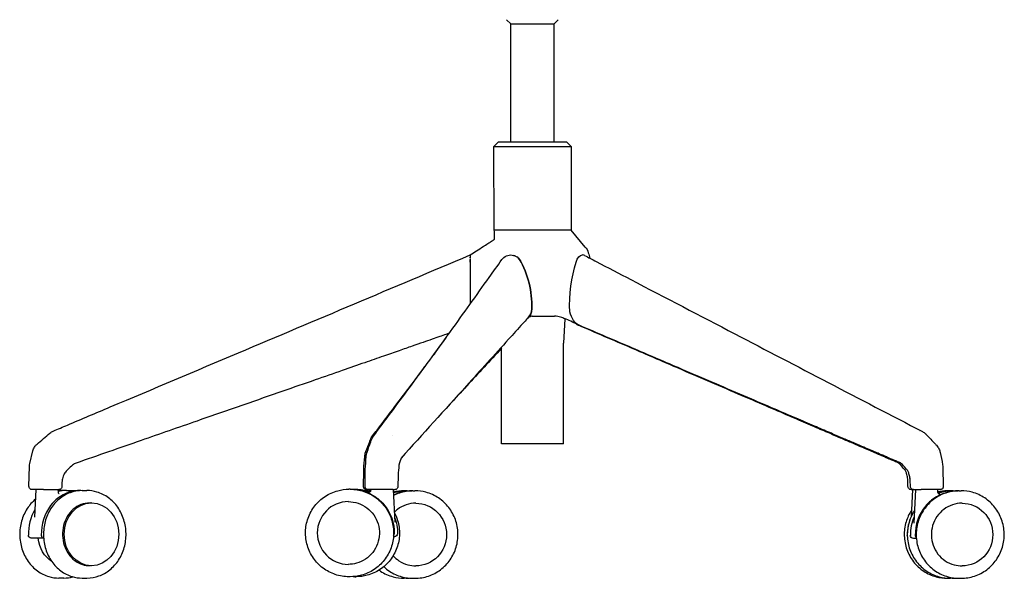
# Model space of a CAD drawing. Units: millimetres. Extents: x 0 to 1643, y -698 to 1060.
# Drawn here: x 1007 to 1643, y -698 to -337 of the extents above; entities that cross this region are included whole.
import ezdxf

# ---------------------------------------------------------------- set-up
doc = ezdxf.new("R2010")
doc.units = ezdxf.units.MM
doc.header["$MEASUREMENT"] = 0

# ---------------------------------------------------------------- blocks, each defined once
blk = doc.blocks.new('LEFT_2D_BL5P22')
for p, q in [((317.14, -398.4), (314.43, -395.64)), ((317.14, -398.4), (345.15, -398.4)), ((317.14, -474.45), (317.14, -398.4)), ((345.15, -398.4), (347.86, -395.64)), ((345.15, -474.45), (345.15, -398.4)), ((309.14, -474.45), (306.13, -477.45)), ((309.14, -474.45), (353.15, -474.45)), ((353.15, -474.45), (356.15, -477.45)), ((306.13, -477.45), (356.15, -477.45)), ((306.42, -530.93), (306.13, -477.45)), ((356.15, -477.45), (356.15, -531.55)), ((306.55, -533), (306.42, -530.93)), ((355.83, -531.55), (306.46, -531.55)), ((365.19, -542.53), (356.15, -531.55)), ((306.39, -537.57), (306.48, -537.48)), ((306.49, -537.47), (306.48, -537.5)), ((306.49, -537.47), (306.53, -537.4)), ((330.61, -584.3), (330.61, -584.3)), ((330.61, -584.3), (330.61, -584.3)), ((330.61, -584.3), (330.61, -584.3)), ((330.61, -584.3), (330.61, -584.3)), ((329.05, -587.09), (329.05, -587.09)), ((330.95, -587.09), (345.44, -587.09)), ((332.93, -587.09), (332.93, -587.09)), ((332.93, -587.09), (332.93, -587.09)), ((344.23, -587.09), (344.23, -587.09)), ((344.23, -587.09), (344.23, -587.09)), ((352.16, -588.74), (351.15, -604.5)), ((311.14, -669.52), (311.14, -607.06)), ((351.15, -669.52), (351.15, -604.5)), ((240.72, -664.31), (240.72, -664.31)), ((6.48, -682.09), (8.5, -673.99)), ((351.15, -669.52), (311.14, -669.52)), ((5.93, -696.96), (6.24, -683.89)), ((222.05, -697), (222.13, -686.89)), ((596.3, -684.83), (596.53, -696.97)), ((28.09, -690.41), (27.58, -692.18)), ((223.02, -697), (223.09, -686.92)), ((244.33, -689.99), (244.28, -697.03)), ((573.73, -697.05), (573.66, -693.11)), ((575.27, -697.05), (575.2, -693.13)), ((10.42, -699.08), (9.49, -716.8)), ((24.62, -699.08), (24.7, -700.64)), ((27.25, -694.31), (27.19, -697.06)), ((213.42, -698.8), (212.62, -698.8)), ((213.85, -698.8), (215.95, -698.8)), ((216.39, -698.8), (217.19, -698.8)), ((225.74, -699.08), (225.68, -700.12)), ((226.86, -699.08), (226.85, -699.35)), ((241.15, -699.08), (242.26, -720.16)), ((243.32, -697.01), (243.32, -697.01)), ((576.6, -699.08), (575.68, -716.59)), ((578.57, -699.08), (577.44, -720.7)), ((592.76, -699.08), (592.82, -700.4)), ((594.99, -696.96), (594.99, -696.96)), ((28.42, -699.67), (25.23, -699.67)), ((30.13, -699.67), (38.47, -699.67)), ((40.18, -699.67), (43.37, -699.67)), ((249.5, -699.82), (248.28, -699.82)), ((250.15, -699.82), (253.33, -699.82)), ((253.98, -699.82), (255.19, -699.82)), ((600.36, -699.82), (599.15, -699.82)), ((601.02, -699.82), (606.16, -699.82)), ((606.81, -699.82), (608.03, -699.82)), ((46.31, -707.67), (45.7, -707.67)), ((15.4, -730.42), (7.26, -730.42)), ((242, -729.55), (241.36, -729.55)), ((579.14, -730.57), (577.2, -730.57)), ((46.31, -748.17), (45.7, -748.17)), ((28.42, -756.17), (25.23, -756.17)), ((40.18, -756.17), (43.37, -756.17)), ((213.42, -755.3), (212.62, -755.3)), ((216.39, -755.3), (217.19, -755.3)), ((249.5, -756.32), (248.28, -756.32)), ((253.98, -756.32), (255.19, -756.32)), ((600.36, -756.32), (599.15, -756.32)), ((602.33, -756.32), (601.12, -756.32)), ((604.84, -756.32), (606.06, -756.32)), ((606.81, -756.32), (608.03, -756.32))]:
    blk.add_line(p, q)
at = {"extrusion": (-2.22642e-16, 4.15112e-18, -1)}
blk.add_ellipse((363.08, -549.16), major_axis=(0, -7.54), ratio=0.591017, start_param=-2.646409, end_param=-1.966602, dxfattribs=at)
at = {"extrusion": (-2.31637e-16, -6.09489e-18, -1)}
blk.add_ellipse((337.26, -574.46), major_axis=(0, -57.97), ratio=0.591017, start_param=-2.078935, end_param=-2.013013, dxfattribs=at)
at = {"extrusion": (0, 0, -1)}
for centre, major_axis, start_param, end_param in [((290.87, -555.09), (0, 7.54), -0.002279, 0.781582), ((290.87, -555.09), (0, -7.54), -2.279004, -1.972033), ((290.64, -580.42), (0, -58.27), -2.077319, -1.59168)]:
    blk.add_ellipse(centre, major_axis=major_axis, ratio=0.00533, start_param=start_param, end_param=end_param, dxfattribs=at)
for centre, major_axis, ratio, start_param, end_param in [((290.87, -555.09), (0, 7.54), 0.00533, -0.368517, -0.303719), ((290.87, -555.09), (0, 7.54), 0.00533, -0.735112, -0.612047), ((290.87, -555.09), (0, 7.54), 0.00533, -1.169559, -0.903181), ((317.15, -555.09), (0, 7.54), 0.952559, -0.419012, -0.277874), ((317.15, -555.09), (0, 7.54), 0.952559, -1.169559, -0.562841), ((275.23, -580.42), (0, 58.27), 0.952559, -1.63751, -1.064273), ((363.54, -555.09), (0, 7.54), 0.585475, -0.336361, 0.002207), ((317.14, -577.9), (0, 15.52), 0.952559, -2.334176, -1.995705), ((363.08, -577.9), (0, -15.52), 0.591007, -0.448345, -0.09079), ((38.47, -727.92), (0, 28.25), 0.871665, -0.034644, 0.602602), ((38.47, -727.92), (0, -28.25), 0.871665, -2.53899, -2.285089), ((30.13, -727.92), (0, 28.25), 0.871665, 0, 0.223006), ((250.15, -728.07), (0, 28.25), 0.982414, 0, 0.325828), ((253.33, -728.07), (0, 28.25), 0.982414, -0.011766, 0.446749), ((606.16, -728.07), (0, -28.25), 0.982414, -2.53899, -2.285089), ((606.16, -728.07), (0, 28.25), 0.982414, -0.011766, 0.602602), ((601.02, -728.07), (0, 28.25), 0.982414, 0, 0.293061), ((602.99, -728.07), (0, 28.25), 0.982414, 0, 0.350354), ((30.13, -727.92), (0, -28.25), 0.871665, -2.165589, -1.551748), ((38.47, -727.92), (0, -28.25), 0.871665, -2.285089, -1.551748), ((212.25, -727.05), (0, 20.25), 0.992335, 0.001538, 1.570796), ((606.16, -728.07), (0, -28.25), 0.982414, -2.285089, -1.551748), ((601.02, -728.07), (0, -28.25), 0.982414, -1.99169, -1.551748), ((602.99, -728.07), (0, -28.25), 0.982414, -1.99169, -1.551748), ((15.59, -728.42), (0, -2), 0.871665, -1.551748, -0.1105), ((212.25, -727.05), (0, -20.25), 0.992335, -1.570796, -0.001538), ((239.9, -727.55), (0, -2), 0.992335, 0.869086, 1.551748), ((580.38, -728.57), (0, -2), 0.982414, -1.551748, -0.709666)]:
    blk.add_ellipse(centre, major_axis=major_axis, ratio=ratio, start_param=start_param, end_param=end_param)
at = {"extrusion": (-2.41049e-16, -1.18409e-17, -1)}
blk.add_ellipse((317.15, -555.09), major_axis=(0, 7.54), ratio=0.952559, start_param=-0.927581, end_param=1.169559, dxfattribs=at)
at = {"extrusion": (-2.30019e-16, 1.78923e-17, -1)}
blk.add_ellipse((275.23, -580.42), major_axis=(0, -58.27), ratio=0.952559, start_param=-2.077319, end_param=-1.504082, dxfattribs=at)
at = {"extrusion": (-2.09756e-16, -6.22601e-19, -1)}
blk.add_ellipse((389.11, -580.39), major_axis=(0, 57.97), ratio=0.585475, start_param=-1.638285, end_param=-1.062658, dxfattribs=at)
at = {"extrusion": (-2.24344e-16, -8.92463e-18, -1)}
blk.add_ellipse((363.53, -555.09), major_axis=(0, 7.54), ratio=0.585475, start_param=-1.174991, end_param=0.000032, dxfattribs=at)
at = {"extrusion": (-2.56068e-16, 1.61558e-17, -1)}
blk.add_ellipse((317.14, -577.9), major_axis=(0, -15.52), ratio=0.952559, start_param=-1.145888, end_param=-0.810796, dxfattribs=at)
at = {"extrusion": (-2.01489e-16, 3.73756e-20, -1)}
blk.add_ellipse((363.52, -577.9), major_axis=(0, -15.52), ratio=0.585475, start_param=0.245295, end_param=1.145888, dxfattribs=at)
at = {"extrusion": (-2.37627e-16, -9.92557e-20, -1)}
blk.add_ellipse((213.85, -727.05), major_axis=(0, 28.25), ratio=0.992335, start_param=-0.007712, end_param=0.602602, dxfattribs=at)
at = {"extrusion": (-2.37621e-16, -1.53244e-31, -1)}
blk.add_ellipse((215.95, -727.05), major_axis=(0, 28.25), ratio=0.992335, start_param=0, end_param=0.363659, dxfattribs=at)
at = {"extrusion": (-2.32933e-16, -3.16567e-18, -1)}
blk.add_ellipse((213.85, -727.05), major_axis=(0, -28.25), ratio=0.992335, start_param=-2.53899, end_param=-2.285089, dxfattribs=at)
at = {"extrusion": (-2.01273e-16, 5.82801e-33, -1)}
blk.add_ellipse((46.31, -727.92), major_axis=(0, -20.25), ratio=0.871665, start_param=-1.570796, end_param=4.712389, dxfattribs=at)
at = {"extrusion": (-2.02147e-16, -1.64428e-18, -1)}
blk.add_ellipse((42.13, -727.92), major_axis=(0, 20.25), ratio=0.871665, start_param=0.084145, end_param=0.090004, dxfattribs=at)
at = {"extrusion": (-2.35434e-16, 5.49651e-18, -1)}
blk.add_ellipse((213.85, -727.05), major_axis=(0, -28.25), ratio=0.992335, start_param=-2.285089, end_param=-1.551748, dxfattribs=at)
at = {"extrusion": (-2.2323e-16, 9.28196e-22, -1)}
for centre in [(255.75, -728.07), (608.59, -728.07)]:
    blk.add_ellipse(centre, major_axis=(0, 20.25), ratio=0.982414, start_param=0.002348, end_param=1.570796, dxfattribs=at)
at = {"extrusion": (-2.38279e-16, 8.04169e-19, -1)}
blk.add_ellipse((215.95, -727.05), major_axis=(0, -28.25), ratio=0.992335, start_param=-1.941729, end_param=-1.551748, dxfattribs=at)
at = {"extrusion": (-2.54766e-16, -7.60604e-19, -1)}
blk.add_ellipse((7.26, -728.42), major_axis=(0, -2), ratio=0.871665, start_param=0, end_param=1.551748, dxfattribs=at)
at = {"extrusion": (-2.02839e-16, 1.02977e-19, -1)}
blk.add_ellipse((29.4, -727.92), major_axis=(0, -20.25), ratio=0.871665, start_param=0.511994, end_param=1.447024, dxfattribs=at)
at = {"extrusion": (-2.24767e-16, 9.47945e-18, -1)}
blk.add_ellipse((29.4, -727.92), major_axis=(0, 20.25), ratio=0.871665, start_param=-2.629599, end_param=-1.694569, dxfattribs=at)
at = {"extrusion": (-2.37785e-16, 1.57738e-19, -1)}
blk.add_ellipse((242, -727.55), major_axis=(0, -2), ratio=0.992335, start_param=-1.551748, end_param=0, dxfattribs=at)
at = {"extrusion": (-2.23229e-16, 5.83639e-32, -1)}
blk.add_ellipse((255.75, -728.07), major_axis=(0, -20.25), ratio=0.982414, start_param=-1.570796, end_param=-0.002348, dxfattribs=at)
at = {"extrusion": (-2.26062e-16, 1.06601e-19, -1)}
for centre, start_param in [((575.23, -728.57), 1.419998), ((577.2, -728.57), 0)]:
    blk.add_ellipse(centre, major_axis=(0, -2), ratio=0.982414, start_param=start_param, end_param=1.551748, dxfattribs=at)
at = {"extrusion": (-2.23229e-16, -9.75568e-32, -1)}
blk.add_ellipse((608.59, -728.07), major_axis=(0, -20.25), ratio=0.982414, start_param=-1.570796, end_param=-0.002348, dxfattribs=at)
at = {"extrusion": (-2.02154e-16, 6.1199e-19, -1)}
blk.add_ellipse((42.13, -727.92), major_axis=(0, -20.25), ratio=0.871665, start_param=-0.090004, end_param=-0.084145, dxfattribs=at)
for points, knots in [([(306.53, -537.4), (306.53, -537.39), (306.53, -537.37), (306.54, -537.32), (306.54, -537.3), (306.55, -537.15), (306.55, -537.1), (306.55, -536.8), (306.55, -536.72), (306.55, -536.51), (306.55, -536.36), (306.55, -536.06), (306.55, -535.9), (306.55, -535.5), (306.55, -535.25), (306.55, -534.44), (306.55, -533.87), (306.55, -533.2), (306.55, -533.1), (306.55, -533)], [0, 0, 0, 0, 5.000059, 5.000059, 8.431215, 8.431215, 10.330256, 10.330256, 10.789249, 10.789249, 11.3449, 11.3449, 11.848335, 11.848335, 12.608909, 12.608909, 14.320615, 14.320615, 14.626661, 14.626661, 14.626661, 14.626661]), ([(290.87, -547.55), (293.68, -545.75), (296.48, -543.95), (300.31, -541.48), (301.34, -540.82), (303.14, -539.67), (303.92, -539.17), (304.95, -538.51), (305.23, -538.33), (305.61, -538.08), (305.73, -538), (305.93, -537.88), (306, -537.83), (306.11, -537.76), (306.15, -537.73), (306.23, -537.68), (306.26, -537.66), (306.35, -537.6), (306.36, -537.59), (306.39, -537.57), (306.4, -537.57), (306.4, -537.57)], [0.000239, 0.000239, 0.000239, 0.000239, 10.000035, 10.000035, 13.66635, 13.66635, 16.418215, 16.418215, 17.396371, 17.396371, 17.928603, 17.928603, 18.437057, 18.437057, 18.93942, 18.93942, 19.862798, 19.862798, 22.210211, 22.210211, 25.319463, 25.319463, 25.319463, 25.319463]), ([(21.61, -661.23), (24.68, -659.94), (27.75, -658.64), (40.03, -653.46), (49.25, -649.57), (86.1, -634.01), (113.73, -622.34), (191.2, -589.63), (241.04, -568.59), (290.87, -547.55)], [0, 0, 0, 0, 10, 10, 40, 40, 130, 130, 292.280973, 292.280973, 292.280973, 292.280973]), ([(267.08, -612.46), (268.01, -611.17), (268.95, -609.87), (272.67, -604.7), (275.46, -600.82), (286.58, -585.31), (294.88, -573.71), (305.91, -558.26), (308.65, -554.41), (311.4, -550.57)], [0, 0, 0, 0, 10.000001, 10.000001, 40.000012, 40.000012, 130.000105, 130.000105, 159.851369, 159.851369, 159.851369, 159.851369]), ([(364.82, -547.88), (367.3, -549.17), (369.79, -550.47), (379.73, -555.65), (387.19, -559.54), (417.01, -575.09), (439.39, -586.75), (502.1, -619.43), (542.32, -640.42), (583.06, -661.54)], [0.000131, 0.000131, 0.000131, 0.000131, 10, 10, 40, 40, 130.000005, 130.000005, 292.135255, 292.135255, 292.135255, 292.135255]), ([(327.85, -588.59), (326.84, -589.71), (325.83, -590.82), (321.8, -595.28), (318.77, -598.62), (306.67, -611.99), (297.59, -622.01), (274.42, -647.61), (260.33, -663.18), (246.26, -678.73)], [0, 0, 0, 0, 10, 10, 40, 40, 130, 130, 269.852667, 269.852667, 269.852667, 269.852667]), ([(330.95, -587.09), (330.95, -587.09), (330.95, -587.09), (330.94, -587.09), (330.94, -587.09), (330.94, -587.09), (330.94, -587.09), (330.88, -587.09), (330.83, -587.09), (330.71, -587.1), (330.65, -587.1), (330.24, -587.16), (329.9, -587.26), (328.88, -587.73), (328.23, -588.25), (327.6, -588.87)], [0, 0, 0, 0, 0.007813, 0.007813, 0.023438, 0.023438, 0.053217, 0.053217, 0.688524, 0.688524, 1.535612, 1.535612, 5.872825, 5.872825, 15.000273, 15.000273, 15.000273, 15.000273]), ([(360.79, -592.71), (358.28, -591.48), (355.71, -590.22), (351.99, -588.66), (351.06, -588.3), (348.96, -587.59), (347.74, -587.27), (346.28, -587.12), (346.04, -587.1), (345.71, -587.09), (345.62, -587.09), (345.51, -587.09), (345.49, -587.09), (345.47, -587.09), (345.46, -587.09), (345.44, -587.09), (345.44, -587.09), (345.44, -587.09), (345.44, -587.09), (345.44, -587.09), (345.44, -587.09), (345.44, -587.09), (345.44, -587.09), (345.44, -587.09), (345.44, -587.09), (345.44, -587.09)], [0.319009, 0.319009, 0.319009, 0.319009, 10.030106, 10.030106, 13.09639, 13.09639, 16.772682, 16.772682, 17.503777, 17.503777, 17.777766, 17.777766, 17.829134, 17.829134, 17.860384, 17.860384, 17.862337, 17.862337, 17.862825, 17.862825, 17.863069, 17.863069, 17.863191, 17.863191, 17.863252, 17.863252, 17.863252, 17.863252]), ([(567.3, -681.74), (567.05, -681.63), (566.79, -681.52), (566.23, -681.28), (565.93, -681.15), (565.25, -680.86), (564.89, -680.7), (564.08, -680.36), (563.64, -680.17), (562.67, -679.75), (562.14, -679.52), (560.97, -679.02), (560.34, -678.75), (558.94, -678.15), (558.18, -677.82), (556.5, -677.1), (555.59, -676.71), (553.58, -675.84), (552.48, -675.37), (550.07, -674.33), (548.75, -673.76), (545.85, -672.52), (544.27, -671.84), (540.8, -670.34), (538.9, -669.53), (534.73, -667.73), (532.45, -666.76), (527.45, -664.6), (524.72, -663.43), (518.71, -660.85), (515.44, -659.44), (508.23, -656.34), (504.3, -654.65), (495.65, -650.93), (490.93, -648.9), (480.55, -644.43), (474.89, -642), (462.43, -636.64), (455.64, -633.72), (440.69, -627.29), (432.54, -623.79), (414.6, -616.07), (404.82, -611.87), (383.63, -602.75), (372.23, -597.85), (360.83, -592.95)], [0, 0, 0, 0, 1, 1, 2.2, 2.2, 3.64, 3.64, 5.368, 5.368, 7.4416, 7.4416, 9.92992, 9.92992, 12.915904, 12.915904, 16.499085, 16.499085, 20.798902, 20.798902, 25.958682, 25.958682, 32.150419, 32.150419, 39.580502, 39.580502, 48.496603, 48.496603, 59.195923, 59.195923, 72.035108, 72.035108, 87.442129, 87.442129, 105.930555, 105.930555, 128.116666, 128.116666, 154.74, 154.74, 186.688, 186.688, 225.0256, 225.0256, 269.717086, 269.717086, 269.717086, 269.717086]), ([(568.67, -681.75), (568.43, -681.64), (568.18, -681.53), (567.62, -681.3), (567.32, -681.17), (566.64, -680.88), (566.27, -680.72), (565.46, -680.37), (565.02, -680.18), (564.04, -679.76), (563.51, -679.54), (562.34, -679.03), (561.7, -678.76), (560.3, -678.16), (559.53, -677.83), (557.85, -677.11), (556.93, -676.72), (554.91, -675.85), (553.81, -675.38), (551.39, -674.34), (550.06, -673.78), (547.15, -672.53), (545.57, -671.85), (542.08, -670.36), (540.17, -669.54), (535.98, -667.75), (533.7, -666.77), (528.67, -664.62), (525.93, -663.44), (519.9, -660.86), (516.61, -659.45), (509.37, -656.35), (505.42, -654.66), (496.73, -650.94), (491.99, -648.91), (481.57, -644.45), (475.88, -642.01), (463.37, -636.66), (456.55, -633.74), (441.54, -627.31), (433.35, -623.8), (415.34, -616.09), (405.51, -611.88), (384.23, -602.77), (372.77, -597.86), (361.32, -592.96)], [0.033753, 0.033753, 0.033753, 0.033753, 1, 1, 2.2, 2.2, 3.64, 3.64, 5.368, 5.368, 7.4416, 7.4416, 9.92992, 9.92992, 12.915904, 12.915904, 16.499085, 16.499085, 20.798902, 20.798902, 25.958682, 25.958682, 32.150419, 32.150419, 39.580502, 39.580502, 48.496603, 48.496603, 59.195923, 59.195923, 72.035108, 72.035108, 87.442129, 87.442129, 105.930555, 105.930555, 128.116666, 128.116666, 154.74, 154.74, 186.688, 186.688, 225.0256, 225.0256, 269.732203, 269.732203, 269.732203, 269.732203]), ([(277.4, -598.11), (276.7, -598.35), (275.99, -598.6), (273.93, -599.31), (272.58, -599.79), (269.6, -600.82), (267.98, -601.39), (264.4, -602.63), (262.46, -603.31), (258.17, -604.8), (255.83, -605.61), (250.68, -607.4), (247.87, -608.38), (241.7, -610.53), (238.33, -611.7), (230.92, -614.28), (226.88, -615.68), (217.99, -618.78), (213.14, -620.46), (202.46, -624.18), (196.64, -626.2), (183.84, -630.66), (176.85, -633.09), (161.49, -638.43), (153.11, -641.35), (134.67, -647.76), (124.61, -651.26), (102.48, -658.96), (90.41, -663.16), (64.36, -672.22), (50.37, -677.09), (36.38, -681.95)], [14.261608, 14.261608, 14.261608, 14.261608, 16.499085, 16.499085, 20.798902, 20.798902, 25.958682, 25.958682, 32.150419, 32.150419, 39.580502, 39.580502, 48.496603, 48.496603, 59.195923, 59.195923, 72.035108, 72.035108, 87.442129, 87.442129, 105.930555, 105.930555, 128.116666, 128.116666, 154.74, 154.74, 186.688, 186.688, 225.0256, 225.0256, 269.448524, 269.448524, 269.448524, 269.448524]), ([(228.53, -664.45), (229.46, -663.19), (230.4, -661.93), (234.19, -656.87), (237.03, -653.04), (247.62, -638.8), (255.39, -628.28), (267.44, -611.84), (271.66, -606.05), (275.9, -600.2)], [0.078197, 0.078197, 0.078197, 0.078197, 10.000001, 10.000001, 40.000049, 40.000049, 121.277381, 121.277381, 164.794657, 164.794657, 164.794657, 164.794657]), ([(311.14, -607.82), (303.64, -615.93), (296.15, -624.04), (284.83, -636.28), (281.01, -640.41), (277.2, -644.54)], [57.172079, 57.172079, 57.172079, 57.172079, 130, 130, 167.117227, 167.117227, 167.117227, 167.117227]), ([(227.85, -664.4), (228.82, -663.13), (229.79, -661.86), (233.66, -656.78), (236.58, -652.95), (246.86, -639.4), (254.27, -629.6), (261.73, -619.63)], [0, 0, 0, 0, 10.000002, 10.000002, 40.000051, 40.000051, 115.674075, 115.674075, 115.674075, 115.674075]), ([(223.53, -674.55), (224.36, -672.36), (225.2, -670.16), (226.14, -667.68), (226.25, -667.4), (226.36, -667.11)], [0, 0, 0, 0, 10, 10, 11.312468, 11.312468, 11.312468, 11.312468]), ([(224.38, -674.77), (225.15, -672.59), (225.91, -670.42), (226.78, -667.93), (226.89, -667.62), (227, -667.31)], [0.046181, 0.046181, 0.046181, 0.046181, 10, 10, 11.411084, 11.411084, 11.411084, 11.411084]), ([(583.06, -661.54), (583.81, -661.93), (584.51, -662.44), (585.17, -663.09), (585.23, -663.15), (585.29, -663.21)], [0, 0, 0, 0, 2.537838, 2.537838, 2.800186, 2.800186, 2.800186, 2.800186]), ([(585.31, -663.23), (587.37, -665.4), (589.44, -667.57), (591.71, -669.96), (591.92, -670.18), (592.13, -670.4)], [0, 0, 0, 0, 10, 10, 11.005022, 11.005022, 11.005022, 11.005022]), ([(8.5, -673.99), (8.7, -673.15), (9.05, -672.34), (9.94, -670.9), (10.5, -670.25), (11.13, -669.71)], [0, 0, 0, 0, 2.57987, 2.57987, 5.086183, 5.086183, 5.086183, 5.086183]), ([(592.13, -670.4), (592.47, -670.76), (592.79, -671.16), (593.57, -672.32), (593.96, -673.14), (594.34, -674.33), (594.43, -674.67), (594.5, -675.01)], [0, 0, 0, 0, 1.512953, 1.512953, 4.219845, 4.219845, 5.286434, 5.286434, 5.286434, 5.286434]), ([(222.78, -677.91), (222.86, -676.87), (223.08, -675.83), (223.46, -674.74), (223.49, -674.64), (223.53, -674.55)], [0, 0, 0, 0, 3.239753, 3.239753, 3.544538, 3.544538, 3.544538, 3.544538]), ([(30.29, -686.77), (29.67, -687.37), (29.14, -688.07), (28.47, -689.33), (28.25, -689.86), (28.09, -690.41)], [0, 0, 0, 0, 2.58444, 2.58444, 4.285549, 4.285549, 4.285549, 4.285549]), ([(36.38, -681.95), (35.57, -682.23), (34.8, -682.65), (33.85, -683.36), (33.6, -683.58), (33.36, -683.81)], [0, 0, 0, 0, 2.575171, 2.575171, 3.566429, 3.566429, 3.566429, 3.566429]), ([(568.76, -682.84), (568.47, -682.49), (568.05, -682.13), (567.51, -681.84), (567.41, -681.79), (567.3, -681.74)], [0, 0, 0, 0, 3.245512, 3.245512, 4.041376, 4.041376, 4.041376, 4.041376]), ([(570.19, -682.85), (569.87, -682.48), (569.41, -682.12), (568.87, -681.84), (568.79, -681.79), (568.7, -681.76)], [0, 0, 0, 0, 3.306021, 3.306021, 3.935455, 3.935455, 3.935455, 3.935455]), ([(572.81, -688.69), (572.67, -688.1), (572.42, -687.47), (571.92, -686.68), (571.77, -686.47), (571.6, -686.27)], [0, 0, 0, 0, 2.868606, 2.868606, 3.971277, 3.971277, 3.971277, 3.971277]), ([(574.36, -688.78), (574.22, -688.18), (573.97, -687.55), (573.45, -686.72), (573.28, -686.48), (573.09, -686.26)], [0, 0, 0, 0, 2.84228, 2.84228, 4.064132, 4.064132, 4.064132, 4.064132]), ([(8, -699.08), (7.95, -699.08), (7.91, -699.08), (7.64, -699.06), (7.42, -699.01), (7.02, -698.84), (6.83, -698.73), (6.49, -698.44), (6.35, -698.27), (6.12, -697.89), (6.03, -697.68), (5.95, -697.3), (5.93, -697.13), (5.93, -696.96)], [0, 0, 0, 0, 0.139447, 0.139447, 0.79749, 0.79749, 1.453587, 1.453587, 2.114312, 2.114312, 2.779192, 2.779192, 3.282887, 3.282887, 3.282887, 3.282887]), ([(15.23, -699.08), (14.36, -699.08), (13.51, -699.08), (11.94, -699.08), (11.21, -699.08), (9.96, -699.08), (9.42, -699.08), (8.6, -699.08), (8.3, -699.08), (8.05, -699.08), (8, -699.08), (8, -699.08)], [0, 0, 0, 0, 2.642705, 2.642705, 5.262471, 5.262471, 7.882586, 7.882586, 10.503689, 10.503689, 12.027263, 12.027263, 12.027263, 12.027263]), ([(15.23, -699.08), (15.48, -699.08), (16.57, -699.08), (18.11, -699.08), (19.75, -699.08), (21.29, -699.08), (22.97, -699.08), (24.41, -699.08), (25.03, -699.08), (25.13, -699.08), (25.13, -699.08)], [-0.161199, -0.161199, -0.161199, -0.161199, -0.0748, 0.224399, 0.373999, 0.523599, 0.822798, 1.121997, 1.421197, 1.565364, 1.565364, 1.565364, 1.565364]), ([(27.19, -697.06), (27.19, -697.28), (27.14, -697.51), (26.99, -697.93), (26.88, -698.13), (26.6, -698.47), (26.44, -698.62), (26.07, -698.86), (25.86, -698.96), (25.48, -699.06), (25.3, -699.08), (25.13, -699.08)], [0, 0, 0, 0, 0.682633, 0.682633, 1.340968, 1.340968, 2.00148, 2.00148, 2.661024, 2.661024, 3.189626, 3.189626, 3.189626, 3.189626]), ([(212.62, -755.3), (209.63, -755.3), (206.64, -754.81), (200.96, -752.92), (198.27, -751.51), (193.47, -747.92), (191.35, -745.73), (187.92, -740.8), (186.59, -738.06), (184.87, -732.28), (184.47, -729.26), (184.64, -723.23), (185.21, -720.23), (187.26, -714.56), (188.74, -711.89), (192.46, -707.16), (194.7, -705.09), (199.7, -701.78), (202.47, -700.53), (207.73, -699.12), (210.17, -698.8), (212.62, -698.8)], [3.141593, 3.141593, 3.141593, 3.141593, 3.460794, 3.460794, 3.780157, 3.780157, 4.099934, 4.099934, 4.420209, 4.420209, 4.740868, 4.740868, 5.061654, 5.061654, 5.382261, 5.382261, 5.702449, 5.702449, 6.022139, 6.022139, 6.283185, 6.283185, 6.283185, 6.283185]), ([(213.42, -698.8), (216.41, -698.8), (219.4, -699.28), (225.08, -701.18), (227.76, -702.58), (232.56, -706.18), (234.67, -708.37), (238.11, -713.3), (239.43, -716.05), (241.15, -721.82), (241.54, -724.85), (241.37, -730.87), (240.8, -733.87), (238.75, -739.54), (237.28, -742.21), (233.56, -746.93), (231.33, -749), (226.33, -752.31), (223.56, -753.56), (218.31, -754.97), (215.87, -755.3), (213.42, -755.3)], [0, 0, 0, 0, 0.319661, 0.319661, 0.639392, 0.639392, 0.959298, 0.959298, 1.279415, 1.279415, 1.599694, 1.599694, 1.920025, 1.920025, 2.240282, 2.240282, 2.560362, 2.560362, 2.880231, 2.880231, 3.141593, 3.141593, 3.141593, 3.141593]), ([(217.19, -698.8), (220.18, -698.8), (223.17, -699.28), (226.13, -700.27), (226.26, -700.31), (226.38, -700.35)], [0, 0, 0, 0, 0.3192015, 0.3192015, 0.3331048, 0.3331048, 0.3331048, 0.3331048]), ([(225.08, -699.08), (224.89, -699.08), (224.72, -699.08), (224.3, -699.08), (224.14, -699.08), (224.12, -699.08), (224.12, -699.08), (224.12, -699.08), (224.12, -699.08), (224.12, -699.08), (224.12, -699.08), (224.12, -699.08), (224.12, -699.08), (224.12, -699.08), (224.12, -699.08), (224.12, -699.08), (224.12, -699.08), (224.12, -699.08), (224.12, -699.08), (224.12, -699.08), (224.12, -699.08), (224.12, -699.08), (224.12, -699.08), (224.12, -699.08), (224.12, -699.08), (224.08, -699.08), (224.03, -699.08), (223.86, -699.07), (223.73, -699.05), (223.39, -698.96), (223.18, -698.86), (222.81, -698.62), (222.64, -698.47), (222.37, -698.13), (222.26, -697.93), (222.11, -697.52), (222.06, -697.3), (222.06, -697.05), (222.05, -697.02), (222.06, -697)], [18.442519, 18.442519, 18.442519, 18.442519, 19.703855, 19.703855, 22.322259, 22.322259, 22.484118, 22.484118, 22.514465, 22.514465, 22.518541, 22.518541, 22.520578, 22.520578, 22.520833, 22.520833, 22.520849, 22.520849, 22.520865, 22.520865, 22.520882, 22.520882, 22.520914, 22.520914, 22.521172, 22.521172, 22.651657, 22.651657, 23.044665, 23.044665, 23.714105, 23.714105, 24.370675, 24.370675, 25.031203, 25.031203, 25.690912, 25.690912, 25.770368, 25.770368, 25.770368, 25.770368]), ([(225.08, -699.08), (224.98, -699.08), (224.87, -699.07), (224.66, -699.04), (224.55, -699.01), (224.25, -698.91), (224.04, -698.81), (223.69, -698.55), (223.53, -698.39), (223.27, -698.04), (223.17, -697.83), (223.05, -697.42), (223.01, -697.21), (223.02, -697)], [0, 0, 0, 0, 0.322849, 0.322849, 0.638128, 0.638128, 1.296107, 1.296107, 1.957609, 1.957609, 2.617517, 2.617517, 3.24987, 3.24987, 3.24987, 3.24987]), ([(224.12, -699.08), (224.12, -699.08), (224.29, -699.08), (224.77, -699.08), (225.08, -699.08)], [-0.3171082, -0.3171082, -0.3171082, -0.3171082, -0.0747998, 0.1611741, 0.1611741, 0.1611741, 0.1611741]), ([(241.28, -699.08), (240.88, -699.08), (240.35, -699.08), (239.12, -699.08), (238.4, -699.08), (236.85, -699.08), (236.01, -699.08), (234.29, -699.08), (233.39, -699.08), (232.02, -699.08), (231.52, -699.08), (230.2, -699.08), (229.4, -699.08), (227.97, -699.08), (227.33, -699.08), (226.28, -699.08), (225.86, -699.08), (225.28, -699.08), (225.11, -699.08), (225.09, -699.08), (225.08, -699.08), (225.08, -699.08), (225.08, -699.08), (225.08, -699.08), (225.08, -699.08), (225.08, -699.08), (225.08, -699.08), (225.08, -699.08), (225.08, -699.08), (225.08, -699.08), (225.08, -699.08), (225.08, -699.08)], [0, 0, 0, 0, 2.642705, 2.642705, 5.262471, 5.262471, 7.882586, 7.882586, 10.503689, 10.503689, 12.027272, 12.027272, 14.662, 14.662, 17.281816, 17.281816, 19.902693, 19.902693, 22.521968, 22.521968, 22.683816, 22.683816, 22.744506, 22.744506, 22.790024, 22.790024, 22.790558, 22.790558, 22.790622, 22.790622, 22.790638, 22.790638, 22.790638, 22.790638]), ([(225.31, -700.74), (225.31, -700.74), (225.33, -700.74), (225.44, -700.75), (225.49, -700.74), (225.62, -700.73), (225.7, -700.72), (225.88, -700.66), (225.96, -700.63), (226.16, -700.53), (226.26, -700.46), (226.47, -700.27), (226.57, -700.14), (226.73, -699.87), (226.79, -699.71), (226.83, -699.48), (226.84, -699.42), (226.85, -699.35)], [10.808487, 10.808487, 10.808487, 10.808487, 11.441047, 11.441047, 11.764188, 11.764188, 12.108661, 12.108661, 12.415715, 12.415715, 12.825875, 12.825875, 13.304645, 13.304645, 13.811993, 13.811993, 14.018339, 14.018339, 14.018339, 14.018339]), ([(241.28, -699.08), (241.39, -699.08), (241.85, -699.08), (242.17, -699.08), (242.21, -699.08), (242.21, -699.08)], [-0.1611991, -0.1611991, -0.1611991, -0.1611991, -0.0747998, 0.2243995, 0.3091108, 0.3091108, 0.3091108, 0.3091108]), ([(244.28, -697.03), (244.28, -697.25), (244.24, -697.48), (244.09, -697.91), (243.98, -698.1), (243.71, -698.45), (243.55, -698.6), (243.18, -698.85), (242.98, -698.94), (242.68, -699.03), (242.59, -699.05), (242.45, -699.07), (242.4, -699.07), (242.33, -699.08), (242.31, -699.08), (242.27, -699.08), (242.26, -699.08), (242.24, -699.08), (242.24, -699.08), (242.23, -699.08), (242.22, -699.08), (242.22, -699.08), (242.22, -699.08), (242.22, -699.08), (242.21, -699.08), (242.21, -699.08), (242.21, -699.08), (242.21, -699.08), (242.21, -699.08), (242.21, -699.08), (242.21, -699.08), (242.21, -699.08), (242.21, -699.08), (242.21, -699.08), (242.21, -699.08), (242.21, -699.08), (242.21, -699.08), (242.21, -699.08), (242.21, -699.08), (242.21, -699.08), (242.21, -699.08), (242.21, -699.08)], [0, 0, 0, 0, 0.682098, 0.682098, 1.340278, 1.340278, 2.001084, 2.001084, 2.660309, 2.660309, 2.937934, 2.937934, 3.079061, 3.079061, 3.149925, 3.149925, 3.185396, 3.185396, 3.203137, 3.203137, 3.212007, 3.212007, 3.216443, 3.216443, 3.218661, 3.218661, 3.21977, 3.21977, 3.220324, 3.220324, 3.220602, 3.220602, 3.220741, 3.220741, 3.220813, 3.220813, 3.220853, 3.220853, 3.220877, 3.220877, 3.220904, 3.220904, 3.220904, 3.220904]), ([(575.8, -699.08), (575.8, -699.08), (575.8, -699.08), (575.8, -699.08), (575.8, -699.08), (575.8, -699.08), (575.8, -699.08), (575.8, -699.08), (575.8, -699.08), (575.8, -699.08), (575.8, -699.08), (575.79, -699.08), (575.79, -699.08), (575.79, -699.08), (575.78, -699.08), (575.77, -699.08), (575.75, -699.08), (575.7, -699.08), (575.67, -699.08), (575.52, -699.06), (575.4, -699.04), (575.08, -698.96), (574.87, -698.87), (574.49, -698.63), (574.33, -698.48), (574.05, -698.14), (573.94, -697.94), (573.78, -697.52), (573.74, -697.28), (573.73, -697.05)], [0, 0, 0, 0, 0.000051, 0.000051, 0.000102, 0.000102, 0.000257, 0.000257, 0.000721, 0.000721, 0.002112, 0.002112, 0.006285, 0.006285, 0.018805, 0.018805, 0.056365, 0.056365, 0.169085, 0.169085, 0.508249, 0.508249, 1.179402, 1.179402, 1.836111, 1.836111, 2.496255, 2.496255, 3.198075, 3.198075, 3.198075, 3.198075]), ([(577.34, -699.08), (577.34, -699.08), (577.34, -699.08), (577.34, -699.08), (577.34, -699.08), (577.34, -699.08), (577.34, -699.08), (577.34, -699.08), (577.34, -699.08), (577.34, -699.08), (577.34, -699.08), (577.33, -699.08), (577.33, -699.08), (577.32, -699.08), (577.31, -699.08), (577.28, -699.08), (577.26, -699.08), (577.17, -699.07), (577.1, -699.07), (576.83, -699.03), (576.63, -698.97), (576.25, -698.78), (576.06, -698.65), (575.75, -698.35), (575.61, -698.17), (575.41, -697.78), (575.34, -697.56), (575.28, -697.25), (575.28, -697.15), (575.27, -697.05)], [0, 0, 0, 0, 0.000102, 0.000102, 0.000195, 0.000195, 0.000473, 0.000473, 0.001307, 0.001307, 0.00381, 0.00381, 0.011317, 0.011317, 0.033839, 0.033839, 0.101414, 0.101414, 0.304358, 0.304358, 0.919207, 0.919207, 1.580977, 1.580977, 2.241403, 2.241403, 2.897788, 2.897788, 3.199166, 3.199166, 3.199166, 3.199166]), ([(575.8, -699.08), (575.8, -699.08), (575.92, -699.08), (576.5, -699.08), (577.13, -699.08), (577.33, -699.08)], [0.9379616, 0.9379616, 0.9379616, 0.9379616, 1.1219974, 1.4211967, 1.5458717, 1.5458717, 1.5458717, 1.5458717]), ([(577.34, -699.08), (577.34, -699.08), (577.41, -699.08), (577.97, -699.08), (579.26, -699.08), (580.76, -699.08), (581.77, -699.08), (582.25, -699.08)], [2.196699, 2.196699, 2.196699, 2.196699, 2.318795, 2.617994, 2.917193, 3.141593, 3.326296, 3.326296, 3.326296, 3.326296]), ([(596.53, -696.97), (596.54, -697.2), (596.5, -697.43), (596.37, -697.86), (596.26, -698.06), (596, -698.41), (595.84, -698.57), (595.48, -698.82), (595.28, -698.92), (594.97, -699.02), (594.86, -699.04), (594.7, -699.07), (594.65, -699.07), (594.57, -699.08), (594.55, -699.08), (594.51, -699.08), (594.5, -699.08), (594.48, -699.08), (594.48, -699.08), (594.47, -699.08), (594.47, -699.08), (594.47, -699.08), (594.47, -699.08), (594.47, -699.08), (594.47, -699.08), (594.47, -699.08), (594.47, -699.08), (594.47, -699.08), (594.47, -699.08), (594.47, -699.08), (594.47, -699.08), (594.47, -699.08), (594.47, -699.08), (594.47, -699.08), (594.47, -699.08), (594.47, -699.08), (594.47, -699.08), (594.47, -699.08), (594.47, -699.08), (594.47, -699.08), (594.47, -699.08), (594.47, -699.08), (594.47, -699.08), (594.47, -699.08), (594.47, -699.08), (594.46, -699.08), (594.46, -699.08), (594.44, -699.08), (594.41, -699.08), (594.22, -699.08), (593.95, -699.08), (593.35, -699.08), (593.11, -699.08), (592.33, -699.08), (591.7, -699.08), (590.29, -699.08), (589.5, -699.08), (587.84, -699.08), (586.96, -699.08), (585.22, -699.08), (584.33, -699.08), (583.07, -699.08), (582.65, -699.08), (582.25, -699.08)], [0, 0, 0, 0, 0.681375, 0.681375, 1.339319, 1.339319, 2.000616, 2.000616, 2.659261, 2.659261, 2.984439, 2.984439, 3.150574, 3.150574, 3.212832, 3.212832, 3.259523, 3.259523, 3.268277, 3.268277, 3.272478, 3.272478, 3.273528, 3.273528, 3.273791, 3.273791, 3.273922, 3.273922, 3.274054, 3.274054, 3.27407, 3.27407, 3.274087, 3.274087, 3.274104, 3.274104, 3.274137, 3.274137, 3.27427, 3.27427, 3.276372, 3.276372, 3.309979, 3.309979, 3.410803, 3.410803, 3.713317, 3.713317, 4.621992, 4.621992, 7.262059, 7.262059, 8.619811, 8.619811, 11.256042, 11.256042, 13.875835, 13.875835, 16.496711, 16.496711, 19.115984, 19.115984, 20.446542, 20.446542, 20.446542, 20.446542]), ([(594.47, -699.08), (594.47, -699.08), (594.47, -699.08), (594.47, -699.08), (594.47, -699.08), (594.47, -699.08), (594.47, -699.08), (594.47, -699.08), (594.47, -699.08), (594.47, -699.08), (594.47, -699.08), (594.47, -699.08), (594.47, -699.08), (594.47, -699.08), (594.47, -699.08), (594.47, -699.08), (594.47, -699.08), (594.47, -699.08), (594.47, -699.08), (594.47, -699.08), (594.47, -699.08), (594.46, -699.08), (594.46, -699.08), (594.44, -699.08), (594.42, -699.08), (594.25, -699.08), (594.01, -699.08), (593.4, -699.08), (593.1, -699.08), (592.76, -699.08)], [0, 0, 0, 0, 0.000025, 0.000025, 0.000066, 0.000066, 0.000108, 0.000108, 0.000235, 0.000235, 0.000615, 0.000615, 0.001753, 0.001753, 0.005169, 0.005169, 0.015416, 0.015416, 0.046156, 0.046156, 0.138379, 0.138379, 0.41508, 0.41508, 1.246055, 1.246055, 3.763442, 3.763442, 5.490507, 5.490507, 5.490507, 5.490507]), ([(10.09, -705.29), (8.05, -706.99), (6.26, -709.03), (3.19, -713.76), (1.96, -716.49), (0.33, -722.27), (-0.07, -725.32), (0.01, -731.41), (0.5, -734.46), (2.32, -740.22), (3.65, -742.94), (7.03, -747.76), (9.07, -749.86), (13.62, -753.2), (16.13, -754.45), (20.87, -755.85), (23.05, -756.17), (25.23, -756.17)], [0.629533, 0.629533, 0.629533, 0.629533, 0.930488, 0.930488, 1.256233, 1.256233, 1.586708, 1.586708, 1.918502, 1.918502, 2.248669, 2.248669, 2.573608, 2.573608, 2.88967, 2.88967, 3.141593, 3.141593, 3.141593, 3.141593]), ([(40.18, -699.67), (37.55, -699.67), (34.92, -700.15), (29.93, -702), (27.56, -703.39), (23.31, -706.93), (21.43, -709.1), (18.36, -714), (17.17, -716.74), (15.61, -722.52), (15.24, -725.56), (15.37, -731.61), (15.86, -734.63), (17.67, -740.34), (18.98, -743.02), (22.29, -747.79), (24.28, -749.87), (28.74, -753.19), (31.2, -754.44), (35.86, -755.85), (38.02, -756.17), (40.18, -756.17)], [0, 0, 0, 0, 0.313243, 0.313243, 0.628433, 0.628433, 0.947666, 0.947666, 1.270248, 1.270248, 1.594547, 1.594547, 1.919285, 1.919285, 2.243422, 2.243422, 2.565594, 2.565594, 2.884148, 2.884148, 3.141593, 3.141593, 3.141593, 3.141593]), ([(24.7, -700.64), (24.71, -700.78), (24.75, -700.94), (24.89, -701.24), (25, -701.38), (25.22, -701.56), (25.31, -701.61), (25.39, -701.64), (25.41, -701.64), (25.41, -701.64)], [0, 0, 0, 0, 0.796325, 0.796325, 1.634832, 1.634832, 2.514594, 2.514594, 3.023726, 3.023726, 3.023726, 3.023726]), ([(43.37, -756.17), (46.01, -756.17), (48.64, -755.7), (53.67, -753.89), (56.05, -752.54), (60.35, -749.06), (62.26, -746.93), (65.41, -742.07), (66.64, -739.34), (68.27, -733.57), (68.67, -730.52), (68.59, -724.43), (68.1, -721.38), (66.28, -715.61), (64.95, -712.89), (61.57, -708.08), (59.53, -705.98), (54.97, -702.64), (52.47, -701.39), (47.73, -699.99), (45.55, -699.67), (43.37, -699.67)], [3.141593, 3.141593, 3.141593, 3.141593, 3.446133, 3.446133, 3.754647, 3.754647, 4.072081, 4.072081, 4.397826, 4.397826, 4.7283, 4.7283, 5.060095, 5.060095, 5.390262, 5.390262, 5.715201, 5.715201, 6.031262, 6.031262, 6.283185, 6.283185, 6.283185, 6.283185]), ([(241.29, -701.77), (241.32, -701.77), (241.33, -701.77), (241.35, -701.77), (241.36, -701.77), (241.36, -701.77)], [2.606208, 2.606208, 2.606208, 2.606208, 2.8771533, 2.8771533, 3.1717375, 3.1717375, 3.1717375, 3.1717375]), ([(253.98, -699.82), (251.02, -699.82), (248.06, -700.3), (243.91, -701.7), (242.61, -702.25), (241.35, -702.9)], [0, 0, 0, 0, 0.3192126, 0.3192126, 0.4711991, 0.4711991, 0.4711991, 0.4711991]), ([(255.19, -756.32), (258.16, -756.32), (261.12, -755.83), (266.74, -753.95), (269.4, -752.55), (274.16, -748.96), (276.26, -746.78), (279.67, -741.86), (280.99, -739.11), (282.71, -733.34), (283.11, -730.31), (282.94, -724.27), (282.38, -721.27), (280.35, -715.59), (278.88, -712.92), (275.19, -708.18), (272.97, -706.11), (268, -702.8), (265.25, -701.55), (260.04, -700.14), (257.62, -699.82), (255.19, -699.82)], [3.141593, 3.141593, 3.141593, 3.141593, 3.45974, 3.45974, 3.778269, 3.778269, 4.09777, 4.09777, 4.418413, 4.418413, 4.73992, 4.73992, 5.061709, 5.061709, 5.383103, 5.383103, 5.703554, 5.703554, 6.022855, 6.022855, 6.283185, 6.283185, 6.283185, 6.283185]), ([(606.81, -699.82), (603.85, -699.82), (600.89, -700.3), (595.27, -702.19), (592.61, -703.6), (587.86, -707.19), (585.77, -709.38), (582.36, -714.31), (581.05, -717.06), (579.35, -722.83), (578.95, -725.86), (579.12, -731.89), (579.69, -734.89), (581.71, -740.56), (583.18, -743.23), (586.86, -747.96), (589.08, -750.02), (594.03, -753.33), (596.77, -754.58), (601.97, -755.99), (604.39, -756.32), (606.81, -756.32)], [0, 0, 0, 0, 0.319213, 0.319213, 0.63859, 0.63859, 0.958384, 0.958384, 1.27866, 1.27866, 1.599295, 1.599295, 1.920047, 1.920047, 2.240634, 2.240634, 2.560827, 2.560827, 2.880535, 2.880535, 3.141593, 3.141593, 3.141593, 3.141593]), ([(592.82, -700.4), (592.83, -700.56), (592.87, -700.72), (592.99, -701.03), (593.08, -701.17), (593.3, -701.42), (593.43, -701.52), (593.68, -701.66), (593.8, -701.71), (593.98, -701.75), (594.05, -701.76), (594.14, -701.77), (594.16, -701.77), (594.19, -701.77), (594.19, -701.77), (594.19, -701.77)], [0, 0, 0, 0, 0.515574, 0.515574, 1.04574, 1.04574, 1.586394, 1.586394, 2.083856, 2.083856, 2.491589, 2.491589, 2.877153, 2.877153, 3.171738, 3.171738, 3.171738, 3.171738]), ([(608.03, -756.32), (610.99, -756.32), (613.95, -755.83), (619.58, -753.95), (622.24, -752.55), (627, -748.96), (629.09, -746.78), (632.51, -741.86), (633.82, -739.11), (635.54, -733.34), (635.94, -730.31), (635.78, -724.27), (635.21, -721.27), (633.18, -715.59), (631.71, -712.92), (628.02, -708.18), (625.8, -706.11), (620.83, -702.8), (618.09, -701.55), (612.88, -700.14), (610.45, -699.82), (608.03, -699.82)], [3.141593, 3.141593, 3.141593, 3.141593, 3.45974, 3.45974, 3.778269, 3.778269, 4.09777, 4.09777, 4.418413, 4.418413, 4.73992, 4.73992, 5.061709, 5.061709, 5.383103, 5.383103, 5.703554, 5.703554, 6.022855, 6.022855, 6.283185, 6.283185, 6.283185, 6.283185]), ([(45.08, -707.67), (43.2, -707.67), (41.31, -708.03), (37.74, -709.42), (36.06, -710.45), (33.07, -713.08), (31.76, -714.66), (29.65, -718.22), (28.84, -720.19), (27.8, -724.33), (27.57, -726.49), (27.7, -730.78), (28.06, -732.91), (29.34, -736.94), (30.26, -738.83), (32.56, -742.19), (33.94, -743.65), (37.04, -746.02), (38.75, -746.91), (42.02, -747.93), (43.55, -748.17), (45.08, -748.17)], [0, 0, 0, 0, 0.327957, 0.327957, 0.653201, 0.653201, 0.973523, 0.973523, 1.290445, 1.290445, 1.605842, 1.605842, 1.920891, 1.920891, 2.236501, 2.236501, 2.553973, 2.553973, 2.875235, 2.875235, 3.141593, 3.141593, 3.141593, 3.141593]), ([(212.18, -706.8), (214.33, -706.8), (216.47, -707.14), (220.54, -708.51), (222.47, -709.52), (225.9, -712.1), (227.41, -713.67), (229.87, -717.21), (230.81, -719.18), (232.04, -723.32), (232.32, -725.49), (232.2, -729.8), (231.79, -731.95), (230.32, -736.01), (229.26, -737.91), (226.61, -741.3), (225.01, -742.78), (221.43, -745.15), (219.45, -746.05), (215.69, -747.06), (213.94, -747.3), (212.18, -747.3)], [0, 0, 0, 0, 0.320382, 0.320382, 0.640685, 0.640685, 0.960789, 0.960789, 1.280656, 1.280656, 1.600343, 1.600343, 1.919972, 1.919972, 2.239685, 2.239685, 2.559594, 2.559594, 2.87974, 2.87974, 3.141593, 3.141593, 3.141593, 3.141593]), ([(255.85, -707.82), (253.72, -707.82), (251.6, -708.17), (247.57, -709.53), (245.67, -710.54), (243.24, -712.39), (242.56, -712.99), (241.91, -713.63)], [0, 0, 0, 0, 0.3208903, 0.3208903, 0.6415899, 0.6415899, 0.7778378, 0.7778378, 0.7778378, 0.7778378]), ([(608.68, -707.82), (606.56, -707.82), (604.44, -708.17), (600.41, -709.53), (598.5, -710.54), (595.1, -713.13), (593.61, -714.7), (591.18, -718.24), (590.25, -720.21), (589.04, -724.35), (588.76, -726.52), (588.89, -730.83), (589.29, -732.98), (590.74, -737.03), (591.79, -738.94), (594.41, -742.32), (595.99, -743.8), (599.53, -746.17), (601.49, -747.07), (605.21, -748.09), (606.95, -748.32), (608.68, -748.32)], [0, 0, 0, 0, 0.32089, 0.32089, 0.64159, 0.64159, 0.961814, 0.961814, 1.281498, 1.281498, 1.600787, 1.600787, 1.919951, 1.919951, 2.239296, 2.239296, 2.559075, 2.559075, 2.879398, 2.879398, 3.141593, 3.141593, 3.141593, 3.141593]), ([(241.92, -713.67), (242.81, -715.34), (243.53, -717.1), (244.94, -721.81), (245.34, -724.83), (245.16, -730.86), (244.6, -733.87), (242.55, -739.54), (241.07, -742.2), (237.35, -746.93), (235.11, -749), (230.1, -752.31), (227.34, -753.56), (222.08, -754.97), (219.64, -755.3), (217.19, -755.3)], [1.077074, 1.077074, 1.077074, 1.077074, 1.278616, 1.278616, 1.599276, 1.599276, 1.920061, 1.920061, 2.240668, 2.240668, 2.560856, 2.560856, 2.880547, 2.880547, 3.141593, 3.141593, 3.141593, 3.141593]), ([(575.89, -712.53), (574.42, -714.81), (573.27, -717.3), (571.64, -722.8), (571.24, -725.83), (571.4, -731.86), (571.96, -734.87), (574, -740.55), (575.46, -743.22), (579.16, -747.96), (581.38, -750.02), (586.35, -753.33), (589.09, -754.58), (594.3, -756), (596.73, -756.32), (599.15, -756.32)], [0.987159, 0.987159, 0.987159, 0.987159, 1.276821, 1.276821, 1.598328, 1.598328, 1.920116, 1.920116, 2.24151, 2.24151, 2.561961, 2.561961, 2.881263, 2.881263, 3.141593, 3.141593, 3.141593, 3.141593]), ([(577.87, -712.53), (576.39, -714.81), (575.24, -717.3), (573.61, -722.8), (573.21, -725.83), (573.37, -731.86), (573.93, -734.87), (575.97, -740.55), (577.43, -743.22), (581.13, -747.96), (583.35, -750.02), (588.32, -753.33), (591.06, -754.58), (596.27, -756), (598.7, -756.32), (601.12, -756.32)], [0.987159, 0.987159, 0.987159, 0.987159, 1.276821, 1.276821, 1.598328, 1.598328, 1.920116, 1.920116, 2.24151, 2.24151, 2.561961, 2.561961, 2.881263, 2.881263, 3.141593, 3.141593, 3.141593, 3.141593]), ([(241.18, -741.72), (242.29, -742.96), (243.55, -744.06), (246.7, -746.17), (248.66, -747.07), (252.38, -748.09), (254.11, -748.32), (255.85, -748.32)], [2.3101459, 2.3101459, 2.3101459, 2.3101459, 2.5590747, 2.5590747, 2.8793984, 2.8793984, 3.1415927, 3.1415927, 3.1415927, 3.1415927]), ([(235.1, -748.8), (236.23, -749.86), (237.44, -750.82), (241.2, -753.33), (243.93, -754.58), (249.14, -755.99), (251.56, -756.32), (253.98, -756.32)], [2.3953161, 2.3953161, 2.3953161, 2.3953161, 2.5608272, 2.5608272, 2.8805346, 2.8805346, 3.1415927, 3.1415927, 3.1415927, 3.1415927]), ([(232.05, -751.02), (232.36, -751.24), (232.68, -751.47), (235.48, -753.33), (238.23, -754.58), (243.44, -756), (245.86, -756.32), (248.28, -756.32)], [2.5203515, 2.5203515, 2.5203515, 2.5203515, 2.5619613, 2.5619613, 2.8812625, 2.8812625, 3.1415927, 3.1415927, 3.1415927, 3.1415927])]:
    blk.add_open_spline(points, degree=3, knots=knots)
for points in [[(19.44, -662.58), (20.08, -662.02), (20.83, -661.57), (21.61, -661.24)], [(21.61, -661.24), (21.61, -661.24), (21.61, -661.24), (21.61, -661.24)], [(581.17, -661.28), (581.17, -661.28), (581.17, -661.28), (581.17, -661.28)], [(11.13, -669.71), (13.9, -667.33), (16.67, -664.96), (19.44, -662.58)], [(226.38, -667.05), (226.74, -666.11), (227.23, -665.21), (227.85, -664.4)], [(226.38, -667.05), (226.38, -667.05), (226.38, -667.05), (226.38, -667.05)], [(227, -667.32), (227.35, -666.32), (227.86, -665.35), (228.5, -664.49)], [(227.85, -664.4), (227.85, -664.4), (227.85, -664.4), (227.85, -664.4)], [(228.5, -664.48), (228.5, -664.48), (228.5, -664.49), (228.5, -664.49)], [(583.06, -661.54), (583.06, -661.54), (583.06, -661.54), (583.06, -661.54)], [(8.5, -673.99), (8.5, -673.99), (8.5, -673.99), (8.5, -673.99)], [(11.13, -669.71), (11.13, -669.71), (11.13, -669.71), (11.13, -669.71)], [(592.7, -674), (592.7, -674), (592.7, -674), (592.7, -674)], [(222.17, -685.97), (222.37, -683.28), (222.58, -680.6), (222.78, -677.91)], [(223.12, -686), (223.33, -683.3), (223.53, -680.6), (223.73, -677.89)], [(223.73, -677.87), (223.81, -676.83), (224.03, -675.79), (224.37, -674.8)], [(223.73, -677.89), (223.73, -677.89), (223.73, -677.89), (223.73, -677.89)], [(246.26, -678.73), (246.04, -679.46), (245.47, -681.37), (244.9, -683.27)], [(246.61, -677.56), (246.61, -677.56), (246.61, -677.56), (246.61, -677.56)], [(594.5, -675.01), (595.03, -677.66), (595.57, -680.32), (596.1, -682.97)], [(6.24, -683.89), (6.25, -683.28), (6.34, -682.68), (6.48, -682.09)], [(6.24, -683.89), (6.24, -683.89), (6.24, -683.89), (6.24, -683.89)], [(33.36, -683.81), (32.34, -684.8), (31.31, -685.78), (30.29, -686.77)], [(30.29, -686.77), (30.29, -686.77), (30.29, -686.77), (30.29, -686.77)], [(36.38, -681.95), (36.38, -681.95), (36.38, -681.95), (36.38, -681.95)], [(222.13, -686.89), (222.13, -686.6), (222.14, -686.31), (222.16, -686.01)], [(222.13, -686.89), (222.13, -686.89), (222.13, -686.89), (222.13, -686.89)], [(222.17, -685.97), (222.17, -685.97), (222.17, -685.97), (222.17, -685.97)], [(223.09, -686.92), (223.09, -686.62), (223.1, -686.32), (223.12, -686.02)], [(244.88, -683.39), (244.7, -685.42), (244.53, -687.46), (244.33, -689.99)], [(244.9, -683.27), (244.89, -683.32), (244.88, -683.36), (244.88, -683.39)], [(244.88, -683.39), (244.88, -683.39), (244.88, -683.39), (244.88, -683.39)], [(567.3, -681.74), (567.3, -681.74), (567.3, -681.74), (567.3, -681.74)], [(568.7, -681.76), (568.7, -681.76), (568.7, -681.76), (568.7, -681.76)], [(571.6, -686.27), (570.66, -685.13), (569.72, -683.99), (568.78, -682.85)], [(573.08, -686.25), (572.11, -685.12), (571.15, -683.99), (570.18, -682.85)], [(571.6, -686.27), (571.6, -686.27), (571.6, -686.27), (571.6, -686.27)], [(573.09, -686.26), (573.09, -686.26), (573.09, -686.26), (573.09, -686.26)], [(596.1, -682.97), (596.1, -682.97), (596.1, -682.97), (596.1, -682.97)], [(596.1, -682.97), (596.23, -683.58), (596.29, -684.21), (596.3, -684.82)], [(596.3, -684.83), (596.3, -684.83), (596.3, -684.83), (596.3, -684.83)], [(27.58, -692.18), (27.38, -692.87), (27.27, -693.59), (27.25, -694.31)], [(28.09, -690.41), (28.09, -690.41), (28.09, -690.41), (28.09, -690.41)], [(572.81, -688.69), (572.81, -688.69), (572.81, -688.69), (572.81, -688.69)], [(573.47, -691.54), (573.25, -690.59), (573.03, -689.64), (572.81, -688.69)], [(573.47, -691.54), (573.47, -691.54), (573.47, -691.54), (573.47, -691.54)], [(573.66, -693.11), (573.65, -692.59), (573.59, -692.06), (573.47, -691.54)], [(574.36, -688.78), (574.36, -688.78), (574.36, -688.78), (574.36, -688.78)], [(575.01, -691.55), (574.79, -690.63), (574.58, -689.71), (574.36, -688.78)], [(575.01, -691.55), (575.01, -691.56), (575.01, -691.56), (575.01, -691.56)], [(575.2, -693.11), (575.19, -692.59), (575.13, -692.07), (575.01, -691.56)], [(5.93, -696.96), (5.93, -696.96), (5.93, -696.96), (5.93, -696.96)], [(8, -699.08), (8, -699.08), (8, -699.08), (8, -699.08)], [(8, -699.08), (8, -699.08), (8, -699.08), (8, -699.08)], [(216.17, -698.8), (216.24, -698.8), (216.31, -698.8), (216.39, -698.8)], [(223.02, -697), (223.02, -697), (223.02, -697), (223.02, -697)], [(244.28, -697.03), (244.28, -697.03), (244.28, -697.03), (244.28, -697.03)], [(596.53, -696.97), (596.53, -696.97), (596.53, -696.97), (596.53, -696.97)], [(25.23, -699.67), (25.04, -699.67), (24.84, -699.67), (24.65, -699.68)], [(29.28, -699.69), (28.99, -699.67), (28.71, -699.67), (28.42, -699.67)], [(248.28, -699.82), (245.91, -699.82), (243.54, -700.13), (241.24, -700.74)], [(249.83, -699.82), (249.72, -699.82), (249.61, -699.82), (249.5, -699.82)], [(599.15, -699.82), (597.03, -699.82), (594.91, -700.07), (592.84, -700.55)], [(601.12, -699.82), (598.38, -699.82), (595.63, -700.23), (593.01, -701.04)], [(600.69, -699.82), (600.58, -699.82), (600.47, -699.82), (600.36, -699.82)], [(602.66, -699.82), (602.55, -699.82), (602.44, -699.82), (602.33, -699.82)], [(28.42, -756.17), (30.4, -756.17), (32.38, -755.9), (34.3, -755.37)], [(216.39, -755.3), (215.89, -755.3), (215.4, -755.28), (214.9, -755.26)], [(249.5, -756.32), (250.25, -756.32), (250.99, -756.29), (251.74, -756.23)], [(600.36, -756.32), (600.49, -756.32), (600.62, -756.32), (600.74, -756.32)], [(602.33, -756.32), (603.08, -756.32), (603.83, -756.29), (604.57, -756.23)], [(603.59, -756.29), (604.01, -756.31), (604.43, -756.32), (604.84, -756.32)], [(606.06, -756.32), (606.18, -756.32), (606.31, -756.32), (606.44, -756.32)]]:
    blk.add_open_spline(points, degree=3)

msp = doc.modelspace()

# ---------------------------------------------------------------- block references
msp.add_blockref('LEFT_2D_BL5P22', (1006.84, 58.43))

doc.saveas('drawing.dxf')
